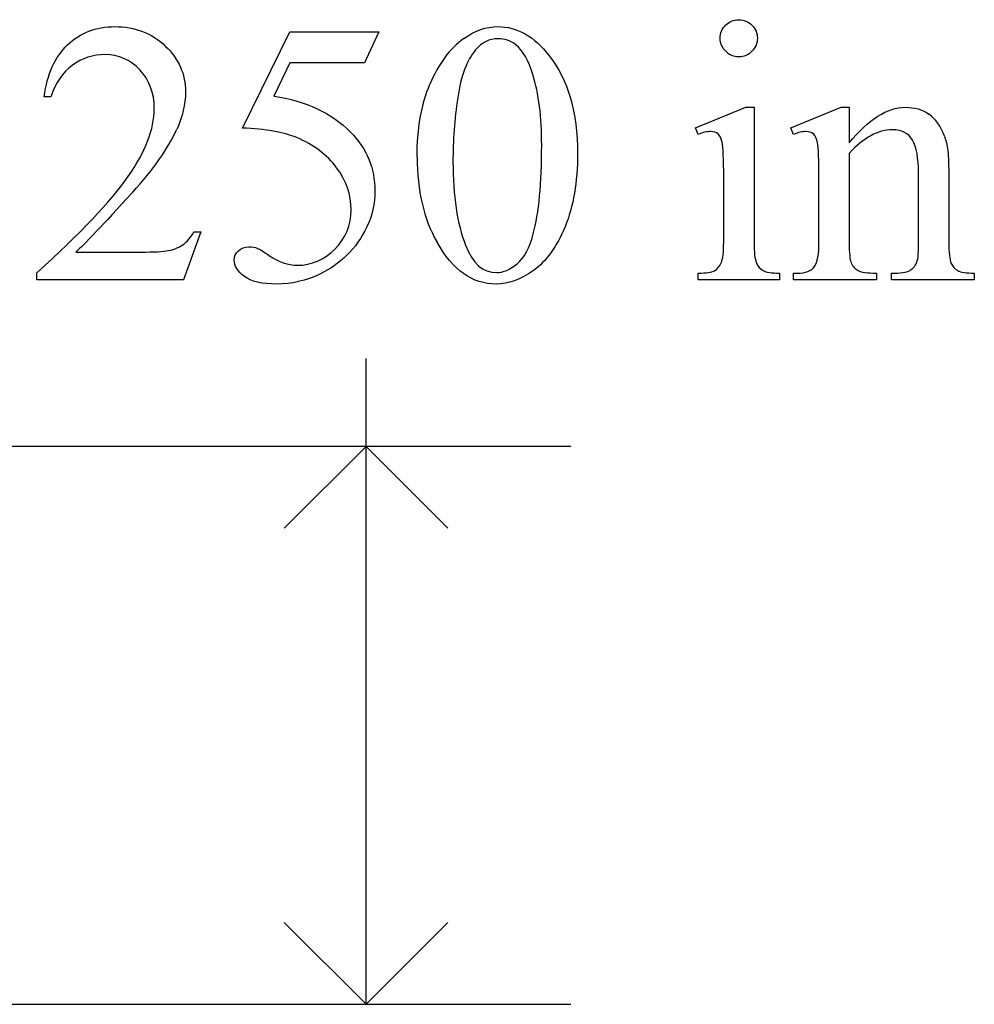
# Model space of a CAD drawing. Units: inches. Extents: x 0.21 to 8.46, y -1.77 to 4.12.
# Drawn here: x 3.84 to 4.26, y -0.88 to -0.44 of the extents above; entities that cross this region are included whole.
import ezdxf

# ---------------------------------------------------------------- set-up
doc = ezdxf.new("R2010")
doc.units = ezdxf.units.IN
doc.header["$MEASUREMENT"] = 0
doc.layers.add('MMPM-101 v1_0', color=7, linetype='Continuous')

msp = doc.modelspace()

# ---------------------------------------------------------------- linework, layer by layer
at = {"layer": 'MMPM-101 v1_0'}
for p, q in [((3.93692, -0.48725), (3.95823, -0.44407)), ((3.95823, -0.44407), (3.99805, -0.44407)), ((3.99805, -0.44407), (3.99166, -0.458)), ((3.95823, -0.458), (3.95094, -0.47292)), ((3.99166, -0.458), (3.95823, -0.458)), ((3.85113, -0.47316), (3.8481, -0.47316)), ((4.13989, -0.48709), (4.1625, -0.47791)), ((4.1625, -0.47791), (4.16611, -0.47791)), ((4.16611, -0.47791), (4.16611, -0.53822)), ((4.18258, -0.48709), (4.2052, -0.47791)), ((4.2052, -0.47791), (4.20872, -0.47791)), ((4.20872, -0.47791), (4.20872, -0.49381)), ((4.14104, -0.49004), (4.13989, -0.48709)), ((4.18381, -0.49004), (4.18258, -0.48709)), ((4.20872, -0.49864), (4.20872, -0.53822)), ((4.25329, -0.50618), (4.25329, -0.53822)), ((4.15251, -0.53822), (4.15251, -0.5093)), ((4.1952, -0.53822), (4.1952, -0.51036)), ((4.23977, -0.53822), (4.23977, -0.5075)), ((3.91824, -0.5338), (3.91046, -0.55518)), ((3.91521, -0.5338), (3.91824, -0.5338)), ((3.86236, -0.54281), (3.89136, -0.54281)), ((3.8449, -0.55518), (3.8449, -0.55215)), ((3.91046, -0.55518), (3.8449, -0.55518)), ((4.14104, -0.55518), (4.14104, -0.55223)), ((4.1775, -0.55518), (4.14104, -0.55518)), ((4.1775, -0.55223), (4.1775, -0.55518)), ((4.18381, -0.55518), (4.18381, -0.55223)), ((4.18381, -0.55223), (4.18545, -0.55223)), ((4.22093, -0.55518), (4.18381, -0.55518)), ((4.22093, -0.55223), (4.22093, -0.55518)), ((4.22765, -0.55518), (4.22765, -0.55223)), ((4.22765, -0.55223), (4.2292, -0.55223)), ((4.26477, -0.55518), (4.22765, -0.55518)), ((4.26477, -0.55223), (4.26477, -0.55518)), ((3.99234, -0.8799), (3.99234, -0.59053)), ((4.084, -0.6299), (2.48734, -0.6299)), ((3.99234, -0.6299), (3.95567, -0.66657)), ((4.029, -0.66657), (3.99234, -0.6299)), ((3.99234, -0.8799), (3.95567, -0.84324)), ((4.029, -0.84324), (3.99234, -0.8799)), ((2.48734, -0.8799), (4.084, -0.8799))]:
    msp.add_line(p, q, dxfattribs=at)
for centre, major_axis, ratio, start_param, end_param in [((11.02249, -13.4459), (-6.98282, 13.00097), 0.04768, 0.005868, 0.038707), ((15.71271, -24.56533), (11.66582, -24.11742), 0.024304, 3.152032, 3.177444), ((37.0177, -44.07621), (33.15723, -43.61688), 0.020614, 3.141268, 3.155585), ((84.0258, 14.68329), (79.99138, 15.21967), 0.046871, 3.125376, 3.132675), ((0.39356, -8.99305), (3.84882, 8.51323), 0.037086, 6.245779, 6.276351), ((-16.65299, -4.73309), (20.56461, 4.27308), 0.041383, 6.225727, 6.252809), ((3.76744, -1.42527), (-0.38178, -0.93589), 0.051596, 3.066716, 3.125194), ((103.54232, 71.6126), (99.51458, 72.15665), 0.021917, 3.125703, 3.139099), ((135.82052, 196.14318), (-131.76937, -196.7019), 0.011646, 6.265802, 6.275065), ((3.60783, 1.67429), (0.54233, -2.22324), 0.022723, 0.029145, 0.092883), ((5.27758, 3.54802), (-1.02183, -4.09728), 0.017292, 6.213959, 6.261309), ((2.42314, 2.55173), (1.72524, -3.10292), 0.040648, 0.000287, 0.030272), ((-4.15267, 5.95803), (8.34568, -6.5076), 0.022303, 6.254591, 6.284486), ((6.89737, 0.1649), (2.68552, 0.71501), 0.02054, 3.163041, 3.218587), ((6.74114, 1.46499), (2.48576, 2.01442), 0.045133, 3.12924, 3.159115)]:
    msp.add_ellipse(centre, major_axis=major_axis, ratio=ratio, start_param=start_param, end_param=end_param, dxfattribs=at)
for points, knots in [([(4.15341, -0.45284), (4.15177, -0.4512), (4.15095, -0.44923), (4.15095, -0.44694), (4.15095, -0.44465), (4.15176, -0.44269), (4.15337, -0.44108), (4.15498, -0.43947), (4.15696, -0.43866), (4.15931, -0.43866)], [5, 5, 5, 5, 6, 6, 6, 7, 7, 7, 8, 8, 8, 8]), ([(4.15931, -0.43866), (4.1616, -0.43866), (4.16356, -0.43947), (4.16517, -0.44108), (4.16678, -0.44269), (4.16759, -0.44465), (4.16759, -0.44694), (4.16759, -0.44923), (4.16678, -0.4512), (4.16517, -0.45284), (4.16356, -0.45448), (4.1616, -0.4553), (4.15931, -0.4553), (4.15702, -0.4553), (4.15505, -0.45448), (4.15341, -0.45284)], [0, 0, 0, 0, 1, 1, 1, 2, 2, 2, 3, 3, 3, 4, 4, 4, 5, 5, 5, 5]), ([(3.85863, -0.44989), (3.86428, -0.44448), (3.87134, -0.44178), (3.87981, -0.44178), (3.88883, -0.44178), (3.89635, -0.44467), (3.90239, -0.45046)], [8, 8, 8, 8, 9, 9, 9, 10, 10, 10, 10]), ([(4.03615, -0.4471), (4.04107, -0.44355), (4.04615, -0.44178), (4.05139, -0.44178), (4.05992, -0.44178), (4.06756, -0.44612), (4.07434, -0.45481)], [2, 2, 2, 2, 3, 3, 3, 4, 4, 4, 4]), ([(4.05943, -0.44989), (4.05718, -0.44809), (4.05448, -0.44719), (4.05131, -0.44719), (4.0476, -0.44719), (4.04429, -0.44885), (4.0414, -0.45219)], [7, 7, 7, 7, 8, 8, 8, 9, 9, 9, 9]), ([(3.89095, -0.46112), (3.88664, -0.45658), (3.88148, -0.45431), (3.87547, -0.45431), (3.87001, -0.45431), (3.8651, -0.45591), (3.86076, -0.45911)], [3, 3, 3, 3, 4, 4, 4, 5, 5, 5, 5]), ([(3.90239, -0.45046), (3.90842, -0.45626), (3.91144, -0.46308), (3.91144, -0.47095), (3.91144, -0.47658), (3.91013, -0.4822), (3.90751, -0.48783)], [10, 10, 10, 10, 11, 11, 11, 12, 12, 12, 12]), ([(4.07434, -0.45481), (4.0828, -0.46557), (4.08704, -0.48015), (4.08704, -0.49856), (4.08704, -0.51145), (4.08518, -0.52241), (4.08147, -0.53142)], [4, 4, 4, 4, 5, 5, 5, 6, 6, 6, 6]), ([(3.88563, -0.50905), (3.89349, -0.49791), (3.89743, -0.48772), (3.89743, -0.47849), (3.89743, -0.47144), (3.89527, -0.46565), (3.89095, -0.46112)], [1, 1, 1, 1, 2, 2, 2, 3, 3, 3, 3]), ([(4.06721, -0.5347), (4.06972, -0.5253), (4.07098, -0.51206), (4.07098, -0.49496), (4.07098, -0.48228), (4.06967, -0.47171), (4.06704, -0.46325)], [4, 4, 4, 4, 5, 5, 5, 6, 6, 6, 6]), ([(4.20872, -0.49381), (4.21752, -0.48321), (4.2259, -0.47791), (4.23388, -0.47791), (4.23797, -0.47791), (4.2415, -0.47894), (4.24445, -0.48099)], [0, 0, 0, 0, 1, 1, 1, 2, 2, 2, 2]), ([(3.98535, -0.48906), (3.99262, -0.49649), (3.99625, -0.50523), (3.99625, -0.51528), (3.99625, -0.52112), (3.99506, -0.52653), (3.99031, -0.53647), (3.98732, -0.54071), (3.98371, -0.5442)], [1, 1, 1, 1, 2, 2, 2, 3, 3, 4, 4, 4, 4]), ([(4.14997, -0.48984), (4.14915, -0.48915), (4.14803, -0.48881), (4.14661, -0.48881), (4.14508, -0.48881), (4.14322, -0.48922), (4.14104, -0.49004)], [12, 12, 12, 12, 13, 13, 13, 14, 14, 14, 14]), ([(4.1927, -0.48988), (4.19185, -0.48917), (4.19072, -0.48881), (4.1893, -0.48881), (4.18777, -0.48881), (4.18594, -0.48922), (4.18381, -0.49004)], [32, 32, 32, 32, 33, 33, 33, 34, 34, 34, 34]), ([(4.23711, -0.49262), (4.23534, -0.48954), (4.23235, -0.48799), (4.22814, -0.48799), (4.22164, -0.48799), (4.21517, -0.49154), (4.20872, -0.49864)], [17, 17, 17, 17, 18, 18, 18, 19, 19, 19, 19]), ([(3.97835, -0.54146), (3.98318, -0.53662), (3.9856, -0.53074), (3.9856, -0.5238), (3.9856, -0.51708), (3.98344, -0.51081), (3.97912, -0.50499)], [14, 14, 14, 14, 15, 15, 15, 16, 16, 16, 16]), ([(4.08147, -0.53142), (4.07775, -0.54043), (4.07301, -0.54698), (4.06149, -0.55512), (4.05593, -0.55715), (4.05058, -0.55715), (4.03998, -0.55715), (4.03116, -0.5509), (4.02411, -0.53839)], [6, 6, 6, 6, 7, 7, 8, 8, 8, 9, 9, 9, 9]), ([(4.03689, -0.53978), (4.04001, -0.54792), (4.04465, -0.55199), (4.05082, -0.55199), (4.05377, -0.55199), (4.05683, -0.55066), (4.06317, -0.54536), (4.06557, -0.54093), (4.06721, -0.5347)], [1, 1, 1, 1, 2, 2, 2, 3, 3, 4, 4, 4, 4]), ([(4.16611, -0.53822), (4.16611, -0.54292), (4.16645, -0.54605), (4.16782, -0.54916), (4.16883, -0.55032), (4.17151, -0.55185), (4.17395, -0.55223), (4.1775, -0.55223)], [0, 0, 0, 0, 1, 1, 2, 2, 3, 3, 3, 3]), ([(3.89136, -0.54281), (3.89726, -0.54281), (3.9014, -0.54259), (3.90616, -0.54172), (3.9083, -0.54083), (3.91021, -0.53949)], [15, 15, 15, 15, 16, 16, 17, 17, 17, 17]), ([(3.97167, -0.55264), (3.96538, -0.55565), (3.95894, -0.55715), (3.95233, -0.55715), (3.94566, -0.55715), (3.94082, -0.55602), (3.93475, -0.55148), (3.93324, -0.54898), (3.93324, -0.54625), (3.93324, -0.54472), (3.93386, -0.54337), (3.93512, -0.5422)], [5, 5, 5, 5, 6, 6, 6, 7, 7, 8, 8, 8, 9, 9, 9, 9]), ([(3.93512, -0.5422), (3.93638, -0.54102), (3.93796, -0.54043), (3.93987, -0.54043), (3.94129, -0.54043), (3.94254, -0.54065), (3.94467, -0.54153), (3.94648, -0.54265), (3.94905, -0.54445)], [9, 9, 9, 9, 10, 10, 10, 11, 11, 12, 12, 12, 12]), ([(3.94905, -0.54445), (3.95315, -0.54729), (3.9573, -0.54871), (3.96151, -0.54871), (3.9679, -0.54871), (3.97351, -0.54629), (3.97835, -0.54146)], [12, 12, 12, 12, 13, 13, 13, 14, 14, 14, 14]), ([(4.2292, -0.55223), (4.2327, -0.55223), (4.23515, -0.5517), (4.23793, -0.54957), (4.2389, -0.548), (4.23945, -0.54592)], [12, 12, 12, 12, 13, 13, 14, 14, 14, 14])]:
    msp.add_open_spline(points, degree=3, knots=knots, dxfattribs=at)
for points in [[(3.8481, -0.47316), (3.84947, -0.46306), (3.85298, -0.4553), (3.85863, -0.44989)], [(4.06704, -0.46325), (4.06508, -0.45697), (4.06254, -0.45251), (4.05943, -0.44989)], [(4.01518, -0.50028), (4.01518, -0.48761), (4.01709, -0.4767), (4.02091, -0.46755)], [(3.95094, -0.47292), (3.96541, -0.47505), (3.97688, -0.48043), (3.98535, -0.48906)], [(3.96126, -0.49152), (3.95531, -0.48906), (3.94719, -0.48764), (3.93692, -0.48725)], [(3.97912, -0.50499), (3.97481, -0.49918), (3.96885, -0.49468), (3.96126, -0.49152)], [(4.15251, -0.5093), (4.15251, -0.50116), (4.15226, -0.49589), (4.15177, -0.49348)], [(4.19458, -0.49389), (4.19418, -0.49193), (4.19355, -0.49059), (4.1927, -0.48988)], [(4.1952, -0.51036), (4.1952, -0.50135), (4.19499, -0.49586), (4.19458, -0.49389)], [(4.23977, -0.5075), (4.23977, -0.50067), (4.23889, -0.49571), (4.23711, -0.49262)], [(4.25149, -0.49111), (4.2527, -0.49438), (4.25329, -0.49941), (4.25329, -0.50618)], [(3.8449, -0.55215), (3.86419, -0.53456), (3.87776, -0.52019), (3.88563, -0.50905)], [(3.88784, -0.51593), (3.87424, -0.53079), (3.86574, -0.53975), (3.86236, -0.54281)], [(3.91021, -0.53949), (3.91212, -0.53815), (3.91379, -0.53626), (3.91521, -0.5338)], [(4.19319, -0.54932), (4.19453, -0.54739), (4.1952, -0.54368), (4.1952, -0.53822)], [(4.20872, -0.53822), (4.20872, -0.5433), (4.20902, -0.54644), (4.20962, -0.54764)], [(4.23945, -0.54592), (4.23967, -0.54511), (4.23977, -0.54254), (4.23977, -0.53822)], [(3.98371, -0.5442), (3.98011, -0.5477), (3.97609, -0.55051), (3.97167, -0.55264)], [(4.14104, -0.55223), (4.1447, -0.55223), (4.14715, -0.55188), (4.14841, -0.55117)], [(4.20962, -0.54764), (4.21039, -0.54923), (4.21144, -0.55039), (4.21278, -0.55113)], [(4.25735, -0.55109), (4.25869, -0.55185), (4.26116, -0.55223), (4.26477, -0.55223)]]:
    msp.add_open_spline(points, degree=3, dxfattribs=at)

doc.saveas('drawing.dxf')
